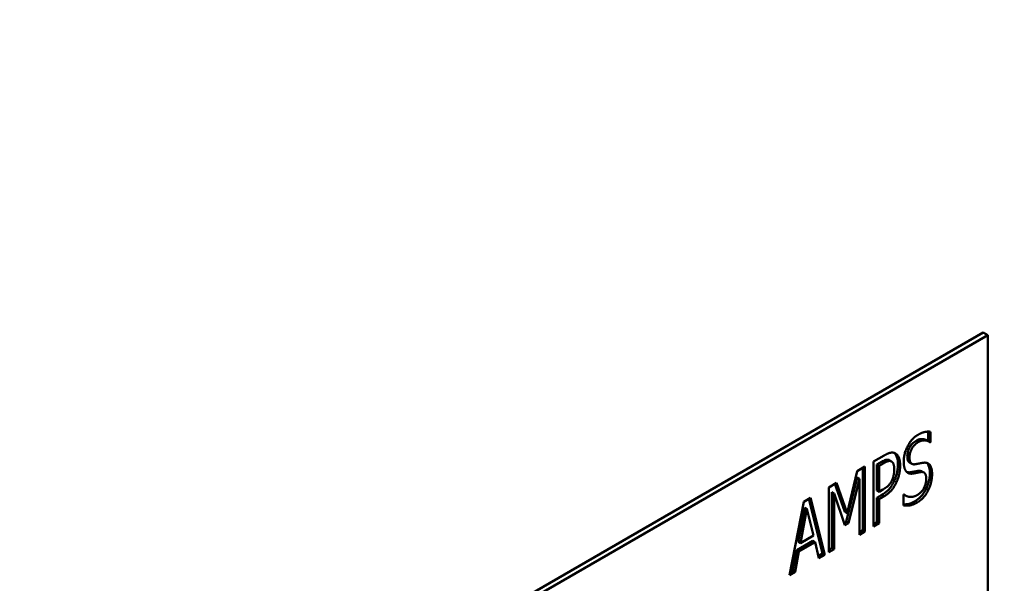
# Model space of a CAD drawing. Units: inches. Extents: x 3 to 140, y 2 to 109.
# Drawn here: x 108 to 109, y 86 to 87 of the extents above; entities that cross this region are included whole.
import ezdxf

# ---------------------------------------------------------------- set-up
doc = ezdxf.new("R2010")
doc.units = ezdxf.units.IN
doc.header["$LTSCALE"] = 6.5
doc.header["$MEASUREMENT"] = 0
for name, color, linetype, lineweight in [('Symbol (ANSI)', 7, 'Continuous', 25), ('Visible (ANSI)', 7, 'Continuous', 50), ('Visible Narrow (ANSI)', 7, 'Continuous', 35)]:
    doc.layers.add(name, color=color, linetype=linetype, lineweight=lineweight)
doc.styles.add('Note Text (ANSI)', font='tahoma.ttf')
doc.dimstyles.new('Default (ANSI)$7', dxfattribs={"dimscale": 6.5, "dimtxt": 0.16, "dimasz": 0.098425, "dimexe": 0.125, "dimexo": 0.0625, "dimgap": 0.031496, "dimtad": 0, "dimtih": 1, "dimtoh": 1, "dimrnd": 1e-08, "dimzin": 0, "dimdsep": 46, "dimtxsty": 'Note Text (ANSI)', "dimcen": 0.09, "dimdle": 0.393701, "dimclrd": 256, "dimclre": 256, "dimclrt": 256, "dimadec": 0, "dimazin": 1, "dimtfac": 0.75, "dimtofl": 0, "dimtmove": 0, "dimatfit": 3, "dimfxl": 1, "dimtolj": 1, "dimtzin": 4, "dimlwd": -1, "dimlwe": -1, "dimarcsym": 0})

msp = doc.modelspace()

# ---------------------------------------------------------------- linework, layer by layer
at = {"layer": 'Visible (ANSI)'}
for p, q in [((107.6281, 85.8299), (109.0423, 86.6464)), ((109.0494, 86.6423), (107.6352, 85.8259)), ((109.0494, 86.6423), (109.0423, 86.6464)), ((109.0494, 85.8259), (109.0494, 86.6423)), ((108.9558, 86.4909), (108.9558, 86.4764)), ((108.9593, 86.4906), (108.9593, 86.4744)), ((108.957, 86.4752), (108.9534, 86.4773)), ((108.9558, 86.4764), (108.9553, 86.4762)), ((108.9593, 86.4744), (108.9558, 86.4764)), ((108.9593, 86.4744), (108.9587, 86.474)), ((108.8699, 86.4438), (108.8866, 86.4534)), ((108.8699, 86.3417), (108.8699, 86.4438)), ((108.8825, 86.4434), (108.8752, 86.4392)), ((108.8861, 86.4413), (108.8788, 86.4371)), ((108.8982, 86.444), (108.8947, 86.4461)), ((108.9302, 86.4402), (108.9267, 86.4423)), ((108.8283, 86.3629), (108.8442, 86.4289)), ((108.8442, 86.4289), (108.8565, 86.436)), ((108.8529, 86.434), (108.8529, 86.336)), ((108.8565, 86.436), (108.8565, 86.3339)), ((108.8752, 86.4392), (108.8752, 86.3985)), ((108.8788, 86.4371), (108.8752, 86.4392)), ((108.8788, 86.4371), (108.8788, 86.3964)), ((108.9492, 86.4267), (108.9456, 86.4288)), ((108.7997, 86.4032), (108.8118, 86.4102)), ((108.8118, 86.4102), (108.8283, 86.3629)), ((108.8441, 86.4188), (108.8269, 86.349)), ((108.8477, 86.4168), (108.8304, 86.347)), ((108.8477, 86.4168), (108.8441, 86.4188)), ((108.8477, 86.3289), (108.8477, 86.4168)), ((108.7997, 86.3012), (108.7997, 86.4032)), ((108.808, 86.3939), (108.8044, 86.3959)), ((108.8044, 86.3959), (108.8044, 86.308)), ((108.8094, 86.4088), (108.8248, 86.365)), ((108.8788, 86.3964), (108.8752, 86.3985)), ((108.8788, 86.3964), (108.8848, 86.3999)), ((108.7379, 86.2655), (108.7603, 86.3805)), ((108.7603, 86.3805), (108.7711, 86.3867)), ((108.7685, 86.3852), (108.7899, 86.2996)), ((108.7711, 86.3867), (108.7934, 86.2975)), ((108.8251, 86.3439), (108.808, 86.3939)), ((108.808, 86.3939), (108.808, 86.3059)), ((108.8827, 86.3912), (108.8752, 86.3869)), ((108.8752, 86.3869), (108.8752, 86.3488)), ((108.8788, 86.3848), (108.8752, 86.3869)), ((108.8862, 86.3891), (108.8788, 86.3848)), ((108.8788, 86.3848), (108.8788, 86.3468)), ((108.9169, 86.392), (108.9175, 86.3923)), ((108.9169, 86.3749), (108.9169, 86.392)), ((108.9202, 86.3904), (108.9172, 86.3921)), ((108.7619, 86.3717), (108.7517, 86.3177)), ((108.7654, 86.3696), (108.7553, 86.3156)), ((108.7654, 86.3696), (108.7619, 86.3717)), ((108.7757, 86.3274), (108.7654, 86.3696)), ((108.8283, 86.3629), (108.8248, 86.365)), ((108.8269, 86.349), (108.8239, 86.3474)), ((108.8304, 86.347), (108.8269, 86.349)), ((108.8752, 86.3488), (108.8699, 86.3458)), ((108.8788, 86.3468), (108.8752, 86.3488)), ((108.8304, 86.347), (108.8251, 86.3439)), ((108.8529, 86.336), (108.8477, 86.3329)), ((108.8565, 86.3339), (108.8477, 86.3289)), ((108.8565, 86.3339), (108.8529, 86.336)), ((108.8788, 86.3468), (108.8699, 86.3417)), ((108.7746, 86.3193), (108.7493, 86.3047)), ((108.7553, 86.3156), (108.7517, 86.3177)), ((108.7553, 86.3156), (108.7757, 86.3274)), ((108.7781, 86.3172), (108.7746, 86.3193)), ((108.7493, 86.3047), (108.7433, 86.2727)), ((108.7528, 86.3026), (108.7468, 86.2706)), ((108.7528, 86.3026), (108.7493, 86.3047)), ((108.7781, 86.3172), (108.7528, 86.3026)), ((108.7841, 86.2922), (108.7781, 86.3172)), ((108.8044, 86.308), (108.7997, 86.3053)), ((108.808, 86.3059), (108.7997, 86.3012)), ((108.808, 86.3059), (108.8044, 86.308)), ((108.7899, 86.2996), (108.7833, 86.2958)), ((108.7934, 86.2975), (108.7841, 86.2922)), ((108.7934, 86.2975), (108.7899, 86.2996)), ((108.7433, 86.2727), (108.7388, 86.2701)), ((108.7468, 86.2706), (108.7433, 86.2727)), ((108.7468, 86.2706), (108.7379, 86.2655))]:
    msp.add_line(p, q, dxfattribs=at)
for points, degree in [([(108.9396, 86.4858), (108.9452, 86.4891), (108.9551, 86.4914), (108.9593, 86.4906)], 2), ([(108.9174, 86.4438), (108.9174, 86.4562), (108.9299, 86.4802), (108.9396, 86.4858)], 2), ([(108.9402, 86.4744), (108.9341, 86.4709), (108.9265, 86.4577), (108.9265, 86.4505)], 2), ([(108.9587, 86.474), (108.9555, 86.4767), (108.9457, 86.4776), (108.9402, 86.4744)], 2), ([(108.8866, 86.4534), (108.8924, 86.4568), (108.9007, 86.4585), (108.9038, 86.457)], 2), ([(108.9038, 86.457), (108.9075, 86.4552), (108.9117, 86.4456), (108.9117, 86.4371)], 2), ([(108.8978, 86.4442), (108.8957, 86.4452), (108.8901, 86.4437), (108.8861, 86.4413)], 2), ([(108.8947, 86.4461), (108.8945, 86.4461), (108.8944, 86.4462), (108.8943, 86.4463)], 3), ([(108.9025, 86.4314), (108.9025, 86.4367), (108.9002, 86.4431), (108.8978, 86.4442)], 2), ([(108.9217, 86.4278), (108.9197, 86.43), (108.9174, 86.4378), (108.9174, 86.4438)], 2), ([(108.9265, 86.4505), (108.9265, 86.444), (108.931, 86.4389), (108.9352, 86.4396)], 2), ([(108.9352, 86.4396), (108.938, 86.4401), (108.9461, 86.4417), (108.9487, 86.442)], 2), ([(108.9487, 86.442), (108.9556, 86.4428), (108.9619, 86.4334), (108.9619, 86.4239)], 2), ([(108.8988, 86.4141), (108.9007, 86.4183), (108.9025, 86.4265), (108.9025, 86.4314)], 2), ([(108.9117, 86.4371), (108.9117, 86.4305), (108.9086, 86.4168), (108.9059, 86.4111)], 2), ([(108.9326, 86.4251), (108.9292, 86.4245), (108.9237, 86.4256), (108.9217, 86.4278)], 2), ([(108.9446, 86.4274), (108.9415, 86.4269), (108.9364, 86.4258), (108.9326, 86.4251)], 2), ([(108.9527, 86.4165), (108.9527, 86.4226), (108.9488, 86.4279), (108.9446, 86.4274)], 2), ([(108.8848, 86.3999), (108.8901, 86.403), (108.8967, 86.4094), (108.8988, 86.4141)], 2), ([(108.9059, 86.4111), (108.9025, 86.404), (108.8933, 86.3932), (108.8862, 86.3891)], 2), ([(108.938, 86.3909), (108.9453, 86.3951), (108.9527, 86.4088), (108.9527, 86.4165)], 2), ([(108.9619, 86.4239), (108.9619, 86.4179), (108.9588, 86.4045), (108.9559, 86.3988)], 2), ([(108.9559, 86.3988), (108.9527, 86.3925), (108.9447, 86.383), (108.9386, 86.3796)], 2), ([(108.9386, 86.3796), (108.9314, 86.3754), (108.9213, 86.3742), (108.9169, 86.3749)], 2), ([(108.9175, 86.3923), (108.9219, 86.3886), (108.9329, 86.388), (108.938, 86.3909)], 2)]:
    msp.add_open_spline(points, degree=degree, dxfattribs=at)
for points, knots in [([(108.9367, 86.4765), (108.9347, 86.4753), (108.9327, 86.4738), (108.9293, 86.4703), (108.928, 86.4684), (108.9259, 86.4648), (108.9249, 86.4627), (108.9233, 86.4574), (108.923, 86.4549), (108.923, 86.4525)], [-0.1105414, -0.1105414, -0.1105414, -0.1105414, -0.0747099, -0.0747099, -0.0444545, -0.0444545, -0.0219254, -0.0219254, 0, 0, 0, 0]), ([(108.9534, 86.4773), (108.9525, 86.4778), (108.9515, 86.4782), (108.9489, 86.479), (108.9468, 86.4794), (108.942, 86.4789), (108.9394, 86.478), (108.9367, 86.4765)], [-0.07442993, -0.07442993, -0.07442993, -0.07442993, -0.05651705, -0.05651705, -0.02907928, -0.02907928, 0, 0, 0, 0]), ([(108.9026, 86.4575), (108.903, 86.4572), (108.9033, 86.4568), (108.9046, 86.4554), (108.9054, 86.454), (108.9069, 86.4507), (108.9082, 86.447), (108.9082, 86.4392)], [-0.1558016, -0.1558016, -0.1558016, -0.1558016, -0.1366849, -0.1366849, -0.0730302, -0.0730302, 0, 0, 0, 0]), ([(108.8943, 86.4463), (108.8936, 86.4466), (108.8928, 86.4468), (108.8909, 86.4468), (108.8899, 86.4466), (108.8872, 86.4459), (108.8848, 86.4447), (108.8825, 86.4434)], [-0.03434863, -0.03434863, -0.03434863, -0.03434863, -0.02999249, -0.02999249, -0.02408176, -0.02408176, 0, 0, 0, 0]), ([(108.923, 86.4525), (108.923, 86.4509), (108.9231, 86.4494), (108.9236, 86.4467), (108.9239, 86.4456), (108.9251, 86.4434), (108.9259, 86.4427), (108.9267, 86.4423)], [-0.04713065, -0.04713065, -0.04713065, -0.04713065, -0.03851451, -0.03851451, -0.03105862, -0.03105862, -0.02122025, -0.02122025, -0.02122025, -0.02122025]), ([(108.9539, 86.4417), (108.9548, 86.4409), (108.9557, 86.4396), (108.9579, 86.4345), (108.9584, 86.4304), (108.9584, 86.426)], [-0.06389587, -0.06389587, -0.06389587, -0.06389587, -0.04092344, -0.04092344, 0, 0, 0, 0]), ([(108.9082, 86.4392), (108.9082, 86.4334), (108.9073, 86.4284), (108.9055, 86.4209), (108.9042, 86.4169), (108.9024, 86.4131)], [-0.06387016, -0.06387016, -0.06387016, -0.06387016, -0.03226362, -0.03226362, 0, 0, 0, 0]), ([(108.9291, 86.4272), (108.9269, 86.4268), (108.9248, 86.4267), (108.9227, 86.4272), (108.9225, 86.4272), (108.9222, 86.4273)], [-0.11210838, -0.11210838, -0.11210838, -0.11210838, -0.03642827, -0.03642827, -0.02829908, -0.02829908, -0.02829908, -0.02829908]), ([(108.941, 86.4294), (108.9392, 86.4292), (108.9373, 86.4288), (108.9333, 86.428), (108.9312, 86.4276), (108.9291, 86.4272)], [-0.04503973, -0.04503973, -0.04503973, -0.04503973, -0.0239618, -0.0239618, 0, 0, 0, 0]), ([(108.9456, 86.4288), (108.9456, 86.4288), (108.9455, 86.4288), (108.9442, 86.4295), (108.9427, 86.4296), (108.941, 86.4294)], [-0.01975743, -0.01975743, -0.01975743, -0.01975743, -0.01865266, -0.01865266, 0, 0, 0, 0]), ([(108.9584, 86.426), (108.9584, 86.4204), (108.9574, 86.4154), (108.9555, 86.4082), (108.9542, 86.4045), (108.9524, 86.4008)], [-0.06014754, -0.06014754, -0.06014754, -0.06014754, -0.0313274, -0.0313274, 0, 0, 0, 0]), ([(108.9024, 86.4131), (108.9011, 86.4105), (108.8997, 86.4079), (108.8965, 86.4031), (108.8948, 86.401), (108.8897, 86.3957), (108.8861, 86.3932), (108.8827, 86.3912)], [-0.08007901, -0.08007901, -0.08007901, -0.08007901, -0.0583762, -0.0583762, -0.03702448, -0.03702448, 0, 0, 0, 0]), ([(108.9524, 86.4008), (108.9512, 86.3985), (108.9498, 86.3962), (108.9471, 86.3922), (108.9455, 86.3901), (108.941, 86.3854), (108.938, 86.3833), (108.9351, 86.3816)], [-0.07887391, -0.07887391, -0.07887391, -0.07887391, -0.05267882, -0.05267882, -0.03120072, -0.03120072, 0, 0, 0, 0]), ([(108.9351, 86.3816), (108.931, 86.3792), (108.9266, 86.3773), (108.9208, 86.3766), (108.9188, 86.3765), (108.9169, 86.3766)], [-0.08269901, -0.08269901, -0.08269901, -0.08269901, -0.03831879, -0.03831879, -0.01474237, -0.01474237, -0.01474237, -0.01474237])]:
    msp.add_open_spline(points, degree=3, knots=knots, dxfattribs=at)
at = {"layer": 'Visible Narrow (ANSI)'}
for p, q in [((108.9402, 86.4744), (108.9367, 86.4765)), ((108.8861, 86.4413), (108.8825, 86.4434)), ((108.8978, 86.4442), (108.8943, 86.4463)), ((108.9265, 86.4505), (108.923, 86.4525)), ((108.9117, 86.4371), (108.9082, 86.4392)), ((108.9326, 86.4251), (108.9291, 86.4272)), ((108.9446, 86.4274), (108.941, 86.4294)), ((108.9619, 86.4239), (108.9584, 86.426)), ((108.9059, 86.4111), (108.9024, 86.4131)), ((108.9559, 86.3988), (108.9524, 86.4008)), ((108.8862, 86.3891), (108.8827, 86.3912)), ((108.9386, 86.3796), (108.9351, 86.3816))]:
    msp.add_line(p, q, dxfattribs=at)

# ---------------------------------------------------------------- leaders
at = {"layer": 'Symbol (ANSI)', "annotation_type": 0, "has_hookline": 1, "hookline_direction": 1, "text_width": 0.447}
msp.add_leader([(114.4145, 86.4943), (100.1164, 89.4488)], dimstyle='Default (ANSI)$7', override={"dimtad": 0}, dxfattribs=at)

doc.saveas('drawing.dxf')
